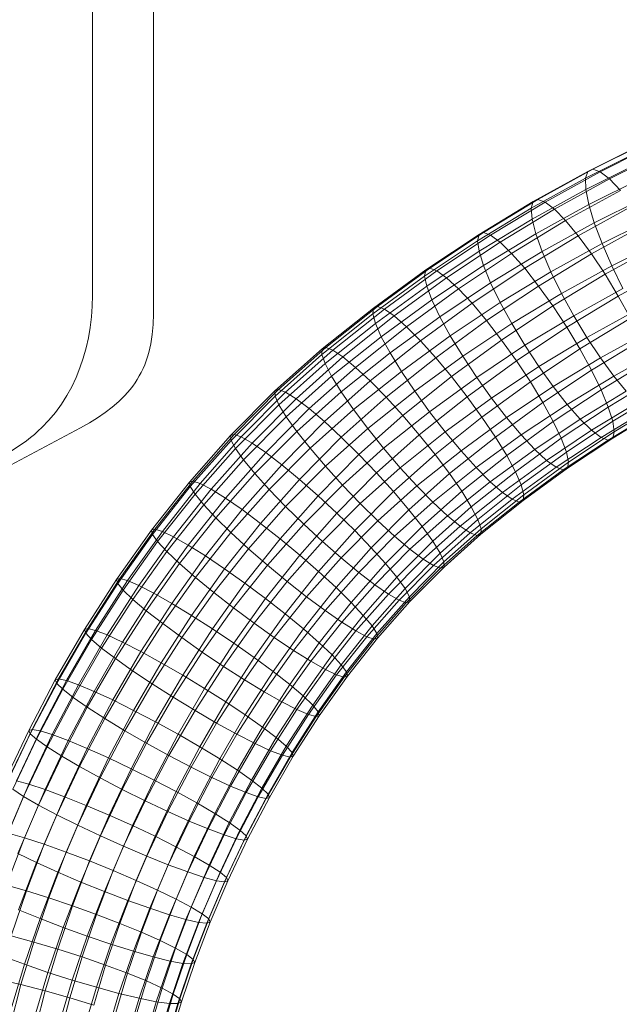
# Model space of a CAD drawing. Units: millimetres. Extents: x -142060 to -139432, y -3494 to 3526.
# Drawn here: x -140569 to -140422, y -220 to 22 of the extents above; entities that cross this region are included whole.
import ezdxf

# ---------------------------------------------------------------- set-up
doc = ezdxf.new("R2010")
doc.units = ezdxf.units.MM
doc.linetypes.add('K5LT32776', pattern=[0])
doc.linetypes.add('K5LT32777', pattern=[0])
doc.layers.get('0').update_dxf_attribs({"true_color": 0x5890e1})

# ---------------------------------------------------------------- blocks, each defined once
blk = doc.blocks.new('U4')
at = {"color": 33, "linetype": 'K5LT32776', "lineweight": 18, "true_color": 0xe18f57}
for p, q in [((-140429.69, -14.86), (-140416.16, -8.1)), ((-140428.47, -14.32), (-140414.88, -7.52)), ((-140426.69, -14.95), (-140413.06, -8.14)), ((-140430.27, -16.54), (-140416.86, -9.85)), ((-140424.39, -16.71), (-140410.8, -9.92)), ((-140441.98, -21.78), (-140428.47, -14.32)), ((-140430.19, -19.3), (-140416.94, -12.68)), ((-140429.69, -14.86), (-140428.47, -14.32)), ((-140428.47, -14.32), (-140426.69, -14.95)), ((-140443.59, -23.91), (-140430.27, -16.54)), ((-140443.12, -22.28), (-140429.69, -14.86)), ((-140440.2, -22.42), (-140426.69, -14.95)), ((-140437.89, -24.17), (-140424.39, -16.71)), ((-140430.27, -16.54), (-140429.69, -14.86)), ((-140430.19, -19.3), (-140430.27, -16.54)), ((-140429.47, -23), (-140416.41, -16.48)), ((-140426.69, -14.95), (-140424.39, -16.71)), ((-140424.39, -16.71), (-140421.7, -19.55)), ((-140443.36, -26.58), (-140430.19, -19.3)), ((-140429.47, -23), (-140430.19, -19.3)), ((-140435.14, -26.96), (-140421.7, -19.55)), ((-140428.11, -27.5), (-140415.28, -21.08)), ((-140456.78, -31.92), (-140443.59, -23.91)), ((-140456.42, -30.36), (-140443.12, -22.28)), ((-140455.34, -29.9), (-140441.98, -21.78)), ((-140453.59, -30.55), (-140440.2, -22.42)), ((-140451.25, -32.28), (-140437.89, -24.17)), ((-140443.59, -23.91), (-140443.12, -22.28)), ((-140443.36, -26.58), (-140443.59, -23.91)), ((-140443.12, -22.28), (-140441.98, -21.78)), ((-140442.45, -30.18), (-140429.47, -23)), ((-140441.98, -21.78), (-140440.2, -22.42)), ((-140440.2, -22.42), (-140437.89, -24.17)), ((-140437.89, -24.17), (-140435.14, -26.96)), ((-140432.05, -30.67), (-140418.75, -23.32)), ((-140428.11, -27.5), (-140429.47, -23)), ((-140456.41, -34.5), (-140443.36, -26.58)), ((-140442.45, -30.18), (-140443.36, -26.58)), ((-140426.2, -32.58), (-140413.59, -26.28)), ((-140448.41, -35.03), (-140435.14, -26.96)), ((-140440.91, -34.56), (-140428.11, -27.5)), ((-140435.14, -26.96), (-140432.05, -30.67)), ((-140428.78, -35.13), (-140415.62, -27.86)), ((-140426.2, -32.58), (-140428.11, -27.5)), ((-140469.52, -39.08), (-140456.42, -30.36)), ((-140468.48, -38.65), (-140455.34, -29.9)), ((-140466.75, -39.31), (-140453.59, -30.55)), ((-140456.78, -31.92), (-140456.42, -30.36)), ((-140456.42, -30.36), (-140455.34, -29.9)), ((-140455.34, -29.9), (-140453.59, -30.55)), ((-140455.31, -38), (-140442.45, -30.18)), ((-140453.59, -30.55), (-140451.25, -32.28)), ((-140445.2, -38.66), (-140432.05, -30.67)), ((-140440.91, -34.56), (-140442.45, -30.18)), ((-140432.05, -30.67), (-140428.78, -35.13)), ((-140469.77, -40.57), (-140456.78, -31.92)), ((-140464.38, -41.02), (-140451.25, -32.28)), ((-140456.41, -34.5), (-140456.78, -31.92)), ((-140451.25, -32.28), (-140448.41, -35.03)), ((-140438.77, -39.52), (-140426.2, -32.58)), ((-140423.81, -38.04), (-140426.2, -32.58)), ((-140425.45, -40.15), (-140412.48, -32.98)), ((-140423.81, -38.04), (-140411.44, -31.85)), ((-140469.25, -43.06), (-140456.41, -34.5)), ((-140461.47, -43.72), (-140448.41, -35.03)), ((-140455.31, -38), (-140456.41, -34.5)), ((-140453.56, -42.25), (-140440.91, -34.56)), ((-140448.41, -35.03), (-140445.2, -38.66)), ((-140441.78, -43.03), (-140428.78, -35.13)), ((-140438.77, -39.52), (-140440.91, -34.56)), ((-140428.78, -35.13), (-140425.45, -40.15)), ((-140481.38, -48.04), (-140468.48, -38.65)), ((-140469.52, -39.08), (-140468.48, -38.65)), ((-140468.48, -38.65), (-140466.75, -39.31)), ((-140468, -46.44), (-140455.31, -38)), ((-140458.14, -47.27), (-140445.2, -38.66)), ((-140453.56, -42.25), (-140455.31, -38)), ((-140445.2, -38.66), (-140441.78, -43.03)), ((-140436.16, -44.85), (-140423.81, -38.04)), ((-140421.06, -43.62), (-140423.81, -38.04)), ((-140422.23, -45.5), (-140409.47, -38.45)), ((-140482.5, -49.84), (-140469.77, -40.57)), ((-140482.34, -48.43), (-140469.52, -39.08)), ((-140479.64, -48.71), (-140466.75, -39.31)), ((-140477.23, -50.39), (-140464.38, -41.02)), ((-140469.77, -40.57), (-140469.52, -39.08)), ((-140469.25, -43.06), (-140469.77, -40.57)), ((-140466.75, -39.31), (-140464.38, -41.02)), ((-140464.38, -41.02), (-140461.47, -43.72)), ((-140451.2, -47.08), (-140438.77, -39.52)), ((-140436.16, -44.85), (-140438.77, -39.52)), ((-140438.27, -47.93), (-140425.45, -40.15)), ((-140425.45, -40.15), (-140422.23, -45.5)), ((-140481.84, -52.23), (-140469.25, -43.06)), ((-140468, -46.44), (-140469.25, -43.06)), ((-140466.03, -50.56), (-140453.56, -42.25)), ((-140454.56, -51.53), (-140441.78, -43.03)), ((-140451.2, -47.08), (-140453.56, -42.25)), ((-140441.78, -43.03), (-140438.27, -47.93)), ((-140474.25, -53.03), (-140461.47, -43.72)), ((-140461.47, -43.72), (-140458.14, -47.27)), ((-140448.38, -52.27), (-140436.16, -44.85)), ((-140433.17, -50.32), (-140436.16, -44.85)), ((-140434.84, -53.16), (-140422.23, -45.5)), ((-140433.17, -50.32), (-140421.06, -43.62)), ((-140422.23, -45.5), (-140419.25, -50.96)), ((-140494.05, -58.14), (-140481.38, -48.04)), ((-140482.34, -48.43), (-140481.38, -48.04)), ((-140481.38, -48.04), (-140479.64, -48.71)), ((-140480.42, -55.49), (-140468, -46.44)), ((-140470.8, -56.5), (-140458.14, -47.27)), ((-140466.03, -50.56), (-140468, -46.44)), ((-140463.47, -55.25), (-140451.2, -47.08)), ((-140458.14, -47.27), (-140454.56, -51.53)), ((-140448.38, -52.27), (-140451.2, -47.08)), ((-140450.86, -56.32), (-140438.27, -47.93)), ((-140438.27, -47.93), (-140434.84, -53.16)), ((-140495.02, -59.83), (-140482.5, -49.84)), ((-140494.95, -58.49), (-140482.34, -48.43)), ((-140492.31, -58.81), (-140479.64, -48.71)), ((-140489.84, -60.45), (-140477.23, -50.39)), ((-140482.5, -49.84), (-140482.34, -48.43)), ((-140481.84, -52.23), (-140482.5, -49.84)), ((-140479.64, -48.71), (-140477.23, -50.39)), ((-140478.27, -59.47), (-140466.03, -50.56)), ((-140477.23, -50.39), (-140474.25, -53.03)), ((-140463.47, -55.25), (-140466.03, -50.56)), ((-140445.16, -57.6), (-140433.17, -50.32)), ((-140429.94, -55.67), (-140433.17, -50.32)), ((-140429.94, -55.67), (-140418.05, -49.1)), ((-140494.22, -62.1), (-140481.84, -52.23)), ((-140486.75, -63.01), (-140474.25, -53.03)), ((-140480.42, -55.49), (-140481.84, -52.23)), ((-140474.25, -53.03), (-140470.8, -56.5)), ((-140467.06, -60.64), (-140454.56, -51.53)), ((-140460.41, -60.29), (-140448.38, -52.27)), ((-140454.56, -51.53), (-140450.86, -56.32)), ((-140445.16, -57.6), (-140448.38, -52.27)), ((-140447.23, -61.41), (-140434.84, -53.16)), ((-140434.84, -53.16), (-140431.64, -58.49)), ((-140431.64, -58.49), (-140419.25, -50.96)), ((-140492.61, -65.21), (-140480.42, -55.49)), ((-140478.27, -59.47), (-140480.42, -55.49)), ((-140475.48, -64), (-140463.47, -55.25)), ((-140460.41, -60.29), (-140463.47, -55.25)), ((-140426.62, -60.69), (-140414.91, -54.22)), ((-140483.17, -66.36), (-140470.8, -56.5)), ((-140470.8, -56.5), (-140467.06, -60.64)), ((-140463.17, -65.29), (-140450.86, -56.32)), ((-140456.98, -65.47), (-140445.16, -57.6)), ((-140450.86, -56.32), (-140447.23, -61.41)), ((-140441.73, -62.83), (-140445.16, -57.6)), ((-140441.73, -62.83), (-140429.94, -55.67)), ((-140426.62, -60.69), (-140429.94, -55.67)), ((-140428.8, -63.68), (-140416.62, -56.29)), ((-140506.53, -68.79), (-140494.95, -58.49)), ((-140506.5, -70.05), (-140495.02, -59.83)), ((-140505.66, -68.48), (-140494.05, -58.14)), ((-140503.91, -69.13), (-140492.31, -58.81)), ((-140501.36, -70.71), (-140489.84, -60.45)), ((-140495.02, -59.83), (-140494.95, -58.49)), ((-140494.22, -62.1), (-140495.02, -59.83)), ((-140494.95, -58.49), (-140494.05, -58.14)), ((-140494.05, -58.14), (-140492.31, -58.81)), ((-140492.31, -58.81), (-140489.84, -60.45)), ((-140490.25, -69.03), (-140478.27, -59.47)), ((-140489.84, -60.45), (-140486.75, -63.01)), ((-140475.48, -64), (-140478.27, -59.47)), ((-140472.2, -68.89), (-140460.41, -60.29)), ((-140456.98, -65.47), (-140460.41, -60.29)), ((-140443.8, -66.59), (-140431.64, -58.49)), ((-140431.64, -58.49), (-140428.8, -63.68)), ((-140423.34, -65.15), (-140411.78, -58.76)), ((-140505.56, -72.2), (-140494.22, -62.1)), ((-140492.61, -65.21), (-140494.22, -62.1)), ((-140479.25, -70.36), (-140467.06, -60.64)), ((-140467.06, -60.64), (-140463.17, -65.29)), ((-140459.33, -70.23), (-140447.23, -61.41)), ((-140453.34, -70.57), (-140441.73, -62.83)), ((-140447.23, -61.41), (-140443.8, -66.59)), ((-140438.22, -67.74), (-140441.73, -62.83)), ((-140438.22, -67.74), (-140426.62, -60.69)), ((-140423.34, -65.15), (-140426.62, -60.69)), ((-140426.44, -68.51), (-140414.5, -61.26)), ((-140503.77, -75.14), (-140492.61, -65.21)), ((-140498.14, -73.15), (-140486.75, -63.01)), ((-140490.25, -69.03), (-140492.61, -65.21)), ((-140487.25, -73.38), (-140475.48, -64)), ((-140486.75, -63.01), (-140483.17, -66.36)), ((-140472.2, -68.89), (-140475.48, -64)), ((-140475.16, -74.84), (-140463.17, -65.29)), ((-140463.17, -65.29), (-140459.33, -70.23)), ((-140440.73, -71.64), (-140428.8, -63.68)), ((-140434.8, -72.1), (-140423.34, -65.15)), ((-140428.8, -63.68), (-140426.44, -68.51)), ((-140420.27, -68.86), (-140423.34, -65.15)), ((-140494.38, -76.35), (-140483.17, -66.36)), ((-140483.17, -66.36), (-140479.25, -70.36)), ((-140468.56, -73.91), (-140456.98, -65.47)), ((-140453.34, -70.57), (-140456.98, -65.47)), ((-140455.69, -75.26), (-140443.8, -66.59)), ((-140443.8, -66.59), (-140440.73, -71.64)), ((-140424.69, -72.77), (-140412.94, -65.64)), ((-140517.42, -79.77), (-140506.53, -68.79)), ((-140517.3, -80.95), (-140506.5, -70.05)), ((-140516.56, -79.49), (-140505.66, -68.48)), ((-140514.8, -80.11), (-140503.91, -69.13)), ((-140506.53, -68.79), (-140505.66, -68.48)), ((-140506.5, -70.05), (-140506.53, -68.79)), ((-140505.56, -72.2), (-140506.5, -70.05)), ((-140505.66, -68.48), (-140503.91, -69.13)), ((-140503.91, -69.13), (-140501.36, -70.71)), ((-140501.17, -78.75), (-140490.25, -69.03)), ((-140487.25, -73.38), (-140490.25, -69.03)), ((-140483.72, -78.07), (-140472.2, -68.89)), ((-140468.56, -73.91), (-140472.2, -68.89)), ((-140449.66, -75.35), (-140438.22, -67.74)), ((-140434.8, -72.1), (-140438.22, -67.74)), ((-140438.17, -76.32), (-140426.44, -68.51)), ((-140431.59, -75.74), (-140420.27, -68.86)), ((-140426.44, -68.51), (-140424.69, -72.77)), ((-140423.59, -76.26), (-140412.03, -69.24)), ((-140516.23, -82.96), (-140505.56, -72.2)), ((-140512.17, -81.61), (-140501.36, -70.71)), ((-140503.77, -75.14), (-140505.56, -72.2)), ((-140501.36, -70.71), (-140498.14, -73.15)), ((-140490.25, -80.16), (-140479.25, -70.36)), ((-140479.25, -70.36), (-140475.16, -74.84)), ((-140471.08, -79.6), (-140459.33, -70.23)), ((-140464.72, -78.85), (-140453.34, -70.57)), ((-140459.33, -70.23), (-140455.69, -75.26)), ((-140449.66, -75.35), (-140453.34, -70.57)), ((-140452.41, -80.14), (-140440.73, -71.64)), ((-140446.08, -79.61), (-140434.8, -72.1)), ((-140440.73, -71.64), (-140438.17, -76.32)), ((-140431.59, -75.74), (-140434.8, -72.1)), ((-140428.77, -78.48), (-140417.5, -71.65)), ((-140423.23, -78.85), (-140411.81, -71.91)), ((-140508.81, -83.91), (-140498.14, -73.15)), ((-140498.14, -73.15), (-140494.38, -76.35)), ((-140497.91, -82.88), (-140487.25, -73.38)), ((-140483.72, -78.07), (-140487.25, -73.38)), ((-140485.91, -84.42), (-140475.16, -74.84)), ((-140479.84, -82.9), (-140468.56, -73.91)), ((-140475.16, -74.84), (-140471.08, -79.6)), ((-140464.72, -78.85), (-140468.56, -73.91)), ((-140436.22, -80.45), (-140424.69, -72.77)), ((-140426.42, -80.22), (-140415.19, -73.4)), ((-140424.69, -72.77), (-140423.59, -76.26)), ((-140424.67, -80.87), (-140413.42, -74.04)), ((-140423.59, -80.41), (-140412.28, -73.53)), ((-140514.27, -85.73), (-140503.77, -75.14)), ((-140504.88, -86.93), (-140494.38, -76.35)), ((-140501.17, -78.75), (-140503.77, -75.14)), ((-140494.38, -76.35), (-140490.25, -80.16)), ((-140467.2, -84.43), (-140455.69, -75.26)), ((-140460.84, -83.5), (-140449.66, -75.35)), ((-140455.69, -75.26), (-140452.41, -80.14)), ((-140446.08, -79.61), (-140449.66, -75.35)), ((-140449.62, -84.67), (-140438.17, -76.32)), ((-140442.75, -83.17), (-140431.59, -75.74)), ((-140438.17, -76.32), (-140436.22, -80.45)), ((-140434.95, -83.83), (-140423.59, -76.26)), ((-140428.77, -78.48), (-140431.59, -75.74)), ((-140423.23, -78.85), (-140423.59, -76.26)), ((-140527.52, -91.22), (-140517.42, -79.77)), ((-140526.69, -90.96), (-140516.56, -79.49)), ((-140517.42, -79.77), (-140516.56, -79.49)), ((-140517.3, -80.95), (-140517.42, -79.77)), ((-140516.56, -79.49), (-140514.8, -80.11)), ((-140511.45, -89.13), (-140501.17, -78.75)), ((-140497.91, -82.88), (-140501.17, -78.75)), ((-140494.12, -87.33), (-140483.72, -78.07)), ((-140479.84, -82.9), (-140483.72, -78.07)), ((-140481.56, -88.94), (-140471.08, -79.6)), ((-140475.77, -87.66), (-140464.72, -78.85)), ((-140471.08, -79.6), (-140467.2, -84.43)), ((-140460.84, -83.5), (-140464.72, -78.85)), ((-140457.09, -87.65), (-140446.08, -79.61)), ((-140442.75, -83.17), (-140446.08, -79.61)), ((-140439.84, -85.86), (-140428.77, -78.48)), ((-140434.45, -86.32), (-140423.23, -78.85)), ((-140426.42, -80.22), (-140428.77, -78.48)), ((-140423.23, -78.85), (-140423.59, -80.41)), ((-140527.33, -92.32), (-140517.3, -80.95)), ((-140524.88, -91.54), (-140514.8, -80.11)), ((-140522.19, -92.95), (-140512.17, -81.61)), ((-140516.23, -82.96), (-140517.3, -80.95)), ((-140514.8, -80.11), (-140512.17, -81.61)), ((-140512.17, -81.61), (-140508.81, -83.91)), ((-140500.52, -90.53), (-140490.25, -80.16)), ((-140490.25, -80.16), (-140485.91, -84.42)), ((-140463.67, -89.12), (-140452.41, -80.14)), ((-140452.41, -80.14), (-140449.62, -84.67)), ((-140447.48, -88.65), (-140436.22, -80.45)), ((-140437.47, -87.57), (-140426.42, -80.22)), ((-140436.22, -80.45), (-140434.95, -83.83)), ((-140435.72, -88.23), (-140424.67, -80.87)), ((-140434.7, -87.81), (-140423.59, -80.41)), ((-140424.67, -80.87), (-140426.42, -80.22)), ((-140423.59, -80.41), (-140424.67, -80.87)), ((-140526.16, -94.2), (-140516.23, -82.96)), ((-140518.7, -95.12), (-140508.81, -83.91)), ((-140514.27, -85.73), (-140516.23, -82.96)), ((-140508.81, -83.91), (-140504.88, -86.93)), ((-140507.95, -93.01), (-140497.91, -82.88)), ((-140494.12, -87.33), (-140497.91, -82.88)), ((-140495.95, -94.54), (-140485.91, -84.42)), ((-140489.97, -91.92), (-140479.84, -82.9)), ((-140485.91, -84.42), (-140481.56, -88.94)), ((-140475.77, -87.66), (-140479.84, -82.9)), ((-140477.41, -93.53), (-140467.2, -84.43)), ((-140471.67, -92.14), (-140460.84, -83.5)), ((-140467.2, -84.43), (-140463.67, -89.12)), ((-140457.09, -87.65), (-140460.84, -83.5)), ((-140453.66, -91.11), (-140442.75, -83.17)), ((-140446.05, -91.91), (-140434.95, -83.83)), ((-140439.84, -85.86), (-140442.75, -83.17)), ((-140434.45, -86.32), (-140434.95, -83.83)), ((-140524.03, -96.8), (-140514.27, -85.73)), ((-140514.61, -97.96), (-140504.88, -86.93)), ((-140511.45, -89.13), (-140514.27, -85.73)), ((-140504.88, -86.93), (-140500.52, -90.53)), ((-140460.67, -93.47), (-140449.62, -84.67)), ((-140450.66, -93.75), (-140439.84, -85.86)), ((-140449.62, -84.67), (-140447.48, -88.65)), ((-140445.39, -94.3), (-140434.45, -86.32)), ((-140437.47, -87.57), (-140439.84, -85.86)), ((-140434.45, -86.32), (-140434.7, -87.81)), ((-140521.03, -99.98), (-140511.45, -89.13)), ((-140507.95, -93.01), (-140511.45, -89.13)), ((-140503.91, -97.2), (-140494.12, -87.33)), ((-140489.97, -91.92), (-140494.12, -87.33)), ((-140491.34, -98.81), (-140481.56, -88.94)), ((-140485.62, -96.44), (-140475.77, -87.66)), ((-140481.56, -88.94), (-140477.41, -93.53)), ((-140471.67, -92.14), (-140475.77, -87.66)), ((-140473.62, -97.98), (-140463.67, -89.12)), ((-140467.75, -96.14), (-140457.09, -87.65)), ((-140463.67, -89.12), (-140460.67, -93.47)), ((-140458.31, -97.29), (-140447.48, -88.65)), ((-140453.66, -91.11), (-140457.09, -87.65)), ((-140448.25, -95.43), (-140437.47, -87.57)), ((-140447.48, -88.65), (-140446.05, -91.91)), ((-140446.53, -96.1), (-140435.72, -88.23)), ((-140445.56, -95.71), (-140434.7, -87.81)), ((-140435.72, -88.23), (-140437.47, -87.57)), ((-140434.7, -87.81), (-140435.72, -88.23)), ((-140536.84, -103.03), (-140527.52, -91.22)), ((-140536.03, -102.79), (-140526.69, -90.96)), ((-140534.19, -103.34), (-140524.88, -91.54)), ((-140527.52, -91.22), (-140526.69, -90.96)), ((-140527.33, -92.32), (-140527.52, -91.22)), ((-140526.69, -90.96), (-140524.88, -91.54)), ((-140524.88, -91.54), (-140522.19, -92.95)), ((-140510.06, -101.34), (-140500.52, -90.53)), ((-140500.52, -90.53), (-140495.95, -94.54)), ((-140499.48, -101.52), (-140489.97, -91.92)), ((-140485.62, -96.44), (-140489.97, -91.92)), ((-140464.17, -99.49), (-140453.66, -91.11)), ((-140456.7, -100.4), (-140446.05, -91.91)), ((-140450.66, -93.75), (-140453.66, -91.11)), ((-140445.39, -94.3), (-140446.05, -91.91)), ((-140536.61, -104.06), (-140527.33, -92.32)), ((-140535.34, -105.83), (-140526.16, -94.2)), ((-140531.42, -104.66), (-140522.19, -92.95)), ((-140526.16, -94.2), (-140527.33, -92.32)), ((-140524.03, -96.8), (-140526.16, -94.2)), ((-140522.19, -92.95), (-140518.7, -95.12)), ((-140517.33, -103.62), (-140507.95, -93.01)), ((-140503.91, -97.2), (-140507.95, -93.01)), ((-140486.92, -103.13), (-140477.41, -93.53)), ((-140481.3, -100.7), (-140471.67, -92.14)), ((-140477.41, -93.53), (-140473.62, -97.98)), ((-140467.75, -96.14), (-140471.67, -92.14)), ((-140470.36, -102.1), (-140460.67, -93.47)), ((-140461.08, -102.05), (-140450.66, -93.75)), ((-140460.67, -93.47), (-140458.31, -97.29)), ((-140455.91, -102.67), (-140445.39, -94.3)), ((-140448.25, -95.43), (-140450.66, -93.75)), ((-140445.39, -94.3), (-140445.56, -95.71)), ((-140527.84, -106.69), (-140518.7, -95.12)), ((-140518.7, -95.12), (-140514.61, -97.96)), ((-140505.28, -105.12), (-140495.95, -94.54)), ((-140495.95, -94.54), (-140491.34, -98.81)), ((-140494.89, -105.78), (-140485.62, -96.44)), ((-140481.3, -100.7), (-140485.62, -96.44)), ((-140477.16, -104.51), (-140467.75, -96.14)), ((-140464.17, -99.49), (-140467.75, -96.14)), ((-140458.61, -103.69), (-140448.25, -95.43)), ((-140456.88, -104.36), (-140446.53, -96.1)), ((-140455.97, -104.01), (-140445.56, -95.71)), ((-140446.53, -96.1), (-140448.25, -95.43)), ((-140445.56, -95.71), (-140446.53, -96.1)), ((-140533.08, -108.25), (-140524.03, -96.8)), ((-140521.03, -99.98), (-140524.03, -96.8)), ((-140523.61, -109.35), (-140514.61, -97.96)), ((-140514.61, -97.96), (-140510.06, -101.34)), ((-140513.05, -107.56), (-140503.91, -97.2)), ((-140499.48, -101.52), (-140503.91, -97.2)), ((-140500.45, -109.12), (-140491.34, -98.81)), ((-140491.34, -98.81), (-140486.92, -103.13)), ((-140482.88, -107.32), (-140473.62, -97.98)), ((-140473.62, -97.98), (-140470.36, -102.1)), ((-140467.77, -105.72), (-140458.31, -97.29)), ((-140458.31, -97.29), (-140456.7, -100.4)), ((-140529.94, -111.24), (-140521.03, -99.98)), ((-140517.33, -103.62), (-140521.03, -99.98)), ((-140518.89, -112.51), (-140510.06, -101.34)), ((-140510.06, -101.34), (-140505.28, -105.12)), ((-140508.39, -111.62), (-140499.48, -101.52)), ((-140494.89, -105.78), (-140499.48, -101.52)), ((-140490.31, -109.8), (-140481.3, -100.7)), ((-140477.16, -104.51), (-140481.3, -100.7)), ((-140473.39, -107.71), (-140464.17, -99.49)), ((-140465.97, -108.66), (-140456.7, -100.4)), ((-140461.08, -102.05), (-140464.17, -99.49)), ((-140455.91, -102.67), (-140456.7, -100.4)), ((-140545.44, -115.12), (-140536.84, -103.03)), ((-140544.62, -114.89), (-140536.03, -102.79)), ((-140542.77, -115.4), (-140534.19, -103.34)), ((-140536.84, -103.03), (-140536.03, -102.79)), ((-140536.61, -104.06), (-140536.84, -103.03)), ((-140536.03, -102.79), (-140534.19, -103.34)), ((-140534.19, -103.34), (-140531.42, -104.66)), ((-140526.03, -114.65), (-140517.33, -103.62)), ((-140513.05, -107.56), (-140517.33, -103.62)), ((-140495.8, -113.18), (-140486.92, -103.13)), ((-140486.92, -103.13), (-140482.88, -107.32)), ((-140479.38, -111.2), (-140470.36, -102.1)), ((-140470.36, -102.1), (-140467.77, -105.72)), ((-140470.17, -110.15), (-140461.08, -102.05)), ((-140467.62, -111.73), (-140458.61, -103.69)), ((-140465.03, -110.81), (-140455.91, -102.67)), ((-140465, -112.07), (-140455.97, -104.01)), ((-140458.61, -103.69), (-140461.08, -102.05)), ((-140456.88, -104.36), (-140458.61, -103.69)), ((-140455.97, -104.01), (-140456.88, -104.36)), ((-140455.91, -102.67), (-140455.97, -104.01)), ((-140545.16, -116.08), (-140536.61, -104.06)), ((-140543.8, -117.74), (-140535.34, -105.83)), ((-140539.94, -116.63), (-140531.42, -104.66)), ((-140535.34, -105.83), (-140536.61, -104.06)), ((-140533.08, -108.25), (-140535.34, -105.83)), ((-140531.42, -104.66), (-140527.84, -106.69)), ((-140513.91, -116.04), (-140505.28, -105.12)), ((-140505.28, -105.12), (-140500.45, -109.12)), ((-140503.56, -115.62), (-140494.89, -105.78)), ((-140490.31, -109.8), (-140494.89, -105.78)), ((-140485.95, -113.39), (-140477.16, -104.51)), ((-140473.39, -107.71), (-140477.16, -104.51)), ((-140476.58, -114.6), (-140467.77, -105.72)), ((-140467.77, -105.72), (-140465.97, -108.66)), ((-140465.89, -112.38), (-140456.88, -104.36)), ((-140541.42, -120.01), (-140533.08, -108.25)), ((-140536.25, -118.52), (-140527.84, -106.69)), ((-140529.94, -111.24), (-140533.08, -108.25)), ((-140527.84, -106.69), (-140523.61, -109.35)), ((-140521.56, -118.33), (-140513.05, -107.56)), ((-140508.39, -111.62), (-140513.05, -107.56)), ((-140491.52, -117.11), (-140482.88, -107.32)), ((-140482.88, -107.32), (-140479.38, -111.2)), ((-140482.02, -116.41), (-140473.39, -107.71)), ((-140474.59, -117.36), (-140465.97, -108.66)), ((-140470.17, -110.15), (-140473.39, -107.71)), ((-140465.03, -110.81), (-140465.97, -108.66)), ((-140538.14, -122.8), (-140529.94, -111.24)), ((-140531.89, -121), (-140523.61, -109.35)), ((-140526.03, -114.65), (-140529.94, -111.24)), ((-140523.61, -109.35), (-140518.89, -112.51)), ((-140508.88, -119.79), (-140500.45, -109.12)), ((-140500.45, -109.12), (-140495.8, -113.18)), ((-140498.78, -119.39), (-140490.31, -109.8)), ((-140485.95, -113.39), (-140490.31, -109.8)), ((-140487.81, -120.75), (-140479.38, -111.2)), ((-140479.38, -111.2), (-140476.58, -114.6)), ((-140478.67, -118.72), (-140470.17, -110.15)), ((-140473.53, -119.38), (-140465.03, -110.81)), ((-140467.62, -111.73), (-140470.17, -110.15)), ((-140465.03, -110.81), (-140465, -112.07)), ((-140527.02, -123.95), (-140518.89, -112.51)), ((-140518.89, -112.51), (-140513.91, -116.04)), ((-140516.7, -122.13), (-140508.39, -111.62)), ((-140503.56, -115.62), (-140508.39, -111.62)), ((-140504.03, -123.59), (-140495.8, -113.18)), ((-140495.8, -113.18), (-140491.52, -117.11)), ((-140494.23, -122.77), (-140485.95, -113.39)), ((-140482.02, -116.41), (-140485.95, -113.39)), ((-140476.05, -120.21), (-140467.62, -111.73)), ((-140474.27, -120.83), (-140465.89, -112.38)), ((-140473.42, -120.55), (-140465, -112.07)), ((-140465.89, -112.38), (-140467.62, -111.73)), ((-140465, -112.07), (-140465.89, -112.38)), ((-140553.31, -127.4), (-140545.44, -115.12)), ((-140552.98, -128.31), (-140545.16, -116.08)), ((-140552.5, -127.17), (-140544.62, -114.89)), ((-140550.61, -127.64), (-140542.77, -115.4)), ((-140545.44, -115.12), (-140544.62, -114.89)), ((-140545.16, -116.08), (-140545.44, -115.12)), ((-140543.8, -117.74), (-140545.16, -116.08)), ((-140544.62, -114.89), (-140542.77, -115.4)), ((-140542.77, -115.4), (-140539.94, -116.63)), ((-140534.09, -125.98), (-140526.03, -114.65)), ((-140521.56, -118.33), (-140526.03, -114.65)), ((-140521.88, -127.25), (-140513.91, -116.04)), ((-140513.91, -116.04), (-140508.88, -119.79)), ((-140511.67, -125.88), (-140503.56, -115.62)), ((-140498.78, -119.39), (-140503.56, -115.62)), ((-140484.83, -123.94), (-140476.58, -114.6)), ((-140476.58, -114.6), (-140474.59, -117.36)), ((-140551.56, -129.86), (-140543.8, -117.74)), ((-140547.72, -128.77), (-140539.94, -116.63)), ((-140543.94, -130.53), (-140536.25, -118.52)), ((-140541.42, -120.01), (-140543.8, -117.74)), ((-140539.94, -116.63), (-140536.25, -118.52)), ((-140536.25, -118.52), (-140531.89, -121)), ((-140529.44, -129.42), (-140521.56, -118.33)), ((-140516.7, -122.13), (-140521.56, -118.33)), ((-140499.55, -127.28), (-140491.52, -117.11)), ((-140491.52, -117.11), (-140487.81, -120.75)), ((-140490.14, -125.61), (-140482.02, -116.41)), ((-140482.69, -126.53), (-140474.59, -117.36)), ((-140478.67, -118.72), (-140482.02, -116.41)), ((-140473.53, -119.38), (-140474.59, -117.36)), ((-140549.11, -131.98), (-140541.42, -120.01)), ((-140538.14, -122.8), (-140541.42, -120.01)), ((-140516.67, -130.75), (-140508.88, -119.79)), ((-140508.88, -119.79), (-140504.03, -123.59)), ((-140506.69, -129.41), (-140498.78, -119.39)), ((-140494.23, -122.77), (-140498.78, -119.39)), ((-140495.66, -130.69), (-140487.81, -120.75)), ((-140487.81, -120.75), (-140484.83, -123.94)), ((-140486.66, -127.78), (-140478.67, -118.72)), ((-140483.97, -129.19), (-140476.05, -120.21)), ((-140482.16, -129.78), (-140474.27, -120.83)), ((-140481.52, -128.42), (-140473.53, -119.38)), ((-140481.33, -129.52), (-140473.42, -120.55)), ((-140476.05, -120.21), (-140478.67, -118.72)), ((-140474.27, -120.83), (-140476.05, -120.21)), ((-140473.42, -120.55), (-140474.27, -120.83)), ((-140473.53, -119.38), (-140473.42, -120.55)), ((-140545.7, -134.58), (-140538.14, -122.8)), ((-140539.47, -132.83), (-140531.89, -121)), ((-140534.09, -125.98), (-140538.14, -122.8)), ((-140531.89, -121), (-140527.02, -123.95)), ((-140524.41, -132.97), (-140516.7, -122.13)), ((-140511.67, -125.88), (-140516.7, -122.13)), ((-140501.98, -132.58), (-140494.23, -122.77)), ((-140490.14, -125.61), (-140494.23, -122.77)), ((-140534.47, -135.57), (-140527.02, -123.95)), ((-140527.02, -123.95), (-140521.88, -127.25)), ((-140511.62, -134.3), (-140504.03, -123.59)), ((-140504.03, -123.59), (-140499.55, -127.28)), ((-140497.73, -135.23), (-140490.14, -125.61)), ((-140492.5, -133.67), (-140484.83, -123.94)), ((-140486.66, -127.78), (-140490.14, -125.61)), ((-140484.83, -123.94), (-140482.69, -126.53)), ((-140560.48, -139.78), (-140553.31, -127.4)), ((-140559.67, -139.55), (-140552.5, -127.17)), ((-140557.75, -139.97), (-140550.61, -127.64)), ((-140553.31, -127.4), (-140552.5, -127.17)), ((-140552.98, -128.31), (-140553.31, -127.4)), ((-140552.5, -127.17), (-140550.61, -127.64)), ((-140550.61, -127.64), (-140547.72, -128.77)), ((-140541.52, -137.56), (-140534.09, -125.98)), ((-140529.44, -129.42), (-140534.09, -125.98)), ((-140529.17, -138.64), (-140521.88, -127.25)), ((-140521.88, -127.25), (-140516.67, -130.75)), ((-140519.2, -136.47), (-140511.67, -125.88)), ((-140506.69, -129.41), (-140511.67, -125.88)), ((-140506.98, -137.74), (-140499.55, -127.28)), ((-140499.55, -127.28), (-140495.66, -130.69)), ((-140494.16, -137.27), (-140486.66, -127.78)), ((-140490.25, -136.1), (-140482.69, -126.53)), ((-140483.97, -129.19), (-140486.66, -127.78)), ((-140481.52, -128.42), (-140482.69, -126.53)), ((-140560.14, -140.65), (-140552.98, -128.31)), ((-140558.66, -142.1), (-140551.56, -129.86)), ((-140554.8, -141), (-140547.72, -128.77)), ((-140551.56, -129.86), (-140552.98, -128.31)), ((-140549.11, -131.98), (-140551.56, -129.86)), ((-140550.95, -142.62), (-140543.94, -130.53)), ((-140547.72, -128.77), (-140543.94, -130.53)), ((-140543.94, -130.53), (-140539.47, -132.83)), ((-140536.72, -140.77), (-140529.44, -129.42)), ((-140524.41, -132.97), (-140529.44, -129.42)), ((-140514.05, -139.77), (-140506.69, -129.41)), ((-140501.98, -132.58), (-140506.69, -129.41)), ((-140491.39, -138.59), (-140483.97, -129.19)), ((-140489.56, -139.14), (-140482.16, -129.78)), ((-140488.97, -137.86), (-140481.52, -128.42)), ((-140488.73, -138.89), (-140481.33, -129.52)), ((-140482.16, -129.78), (-140483.97, -129.19)), ((-140481.33, -129.52), (-140482.16, -129.78)), ((-140481.52, -128.42), (-140481.33, -129.52)), ((-140556.12, -144.09), (-140549.11, -131.98)), ((-140545.7, -134.58), (-140549.11, -131.98)), ((-140546.36, -144.74), (-140539.47, -132.83)), ((-140539.47, -132.83), (-140534.47, -135.57)), ((-140531.52, -144.07), (-140524.41, -132.97)), ((-140519.2, -136.47), (-140524.41, -132.97)), ((-140523.81, -141.9), (-140516.67, -130.75)), ((-140516.67, -130.75), (-140511.62, -134.3)), ((-140509.19, -142.72), (-140501.98, -132.58)), ((-140502.92, -140.92), (-140495.66, -130.69)), ((-140497.73, -135.23), (-140501.98, -132.58)), ((-140495.66, -130.69), (-140492.5, -133.67)), ((-140552.61, -146.52), (-140545.7, -134.58)), ((-140541.52, -137.56), (-140545.7, -134.58)), ((-140518.62, -145.2), (-140511.62, -134.3)), ((-140511.62, -134.3), (-140506.98, -137.74)), ((-140504.83, -145.2), (-140497.73, -135.23)), ((-140499.64, -143.71), (-140492.5, -133.67)), ((-140494.16, -137.27), (-140497.73, -135.23)), ((-140492.5, -133.67), (-140490.25, -136.1)), ((-140548.31, -149.29), (-140541.52, -137.56)), ((-140536.72, -140.77), (-140541.52, -137.56)), ((-140541.25, -147.28), (-140534.47, -135.57)), ((-140534.47, -135.57), (-140529.17, -138.64)), ((-140526.16, -147.33), (-140519.2, -136.47)), ((-140514.05, -139.77), (-140519.2, -136.47)), ((-140513.83, -148.41), (-140506.98, -137.74)), ((-140506.98, -137.74), (-140502.92, -140.92)), ((-140501.14, -147.09), (-140494.16, -137.27)), ((-140497.27, -145.98), (-140490.25, -136.1)), ((-140495.92, -147.64), (-140488.97, -137.86)), ((-140491.39, -138.59), (-140494.16, -137.27)), ((-140488.97, -137.86), (-140490.25, -136.1)), ((-140488.97, -137.86), (-140488.73, -138.89)), ((-140566.98, -152.2), (-140560.48, -139.78)), ((-140566.17, -151.96), (-140559.67, -139.55)), ((-140564.22, -152.31), (-140557.75, -139.97)), ((-140560.48, -139.78), (-140559.67, -139.55)), ((-140560.14, -140.65), (-140560.48, -139.78)), ((-140559.67, -139.55), (-140557.75, -139.97)), ((-140557.75, -139.97), (-140554.8, -141)), ((-140535.83, -150.12), (-140529.17, -138.64)), ((-140529.17, -138.64), (-140523.81, -141.9)), ((-140520.86, -150.4), (-140514.05, -139.77)), ((-140509.19, -142.72), (-140514.05, -139.77)), ((-140498.31, -148.32), (-140491.39, -138.59)), ((-140496.45, -148.83), (-140489.56, -139.14)), ((-140495.64, -148.6), (-140488.73, -138.89)), ((-140489.56, -139.14), (-140491.39, -138.59)), ((-140488.73, -138.89), (-140489.56, -139.14)), ((-140566.62, -153.03), (-140560.14, -140.65)), ((-140565.11, -154.4), (-140558.66, -142.1)), ((-140561.22, -153.24), (-140554.8, -141)), ((-140558.66, -142.1), (-140560.14, -140.65)), ((-140556.12, -144.09), (-140558.66, -142.1)), ((-140557.28, -154.72), (-140550.95, -142.62)), ((-140554.8, -141), (-140550.95, -142.62)), ((-140550.95, -142.62), (-140546.36, -144.74)), ((-140543.38, -152.28), (-140536.72, -140.77)), ((-140531.52, -144.07), (-140536.72, -140.77)), ((-140530.33, -153.14), (-140523.81, -141.9)), ((-140523.81, -141.9), (-140518.62, -145.2)), ((-140515.88, -153.14), (-140509.19, -142.72)), ((-140509.62, -151.38), (-140502.92, -140.92)), ((-140504.83, -145.2), (-140509.19, -142.72)), ((-140502.92, -140.92), (-140499.64, -143.71)), ((-140562.5, -156.26), (-140556.12, -144.09)), ((-140552.61, -146.52), (-140556.12, -144.09)), ((-140552.61, -156.66), (-140546.36, -144.74)), ((-140546.36, -144.74), (-140541.25, -147.28)), ((-140538.05, -155.35), (-140531.52, -144.07)), ((-140526.16, -147.33), (-140531.52, -144.07)), ((-140506.23, -153.99), (-140499.64, -143.71)), ((-140499.64, -143.71), (-140497.27, -145.98)), ((-140558.91, -158.53), (-140552.61, -146.52)), ((-140548.31, -149.29), (-140552.61, -146.52)), ((-140547.39, -158.99), (-140541.25, -147.28)), ((-140541.25, -147.28), (-140535.83, -150.12)), ((-140532.56, -158.37), (-140526.16, -147.33)), ((-140520.86, -150.4), (-140526.16, -147.33)), ((-140525, -156.22), (-140518.62, -145.2)), ((-140518.62, -145.2), (-140513.83, -148.41)), ((-140511.39, -155.44), (-140504.83, -145.2)), ((-140507.61, -157.2), (-140501.14, -147.09)), ((-140501.14, -147.09), (-140504.83, -145.2)), ((-140503.77, -156.11), (-140497.27, -145.98)), ((-140498.31, -148.32), (-140501.14, -147.09)), ((-140495.92, -147.64), (-140497.27, -145.98)), ((-140554.5, -161.11), (-140548.31, -149.29)), ((-140543.38, -152.28), (-140548.31, -149.29)), ((-140520.08, -159.2), (-140513.83, -148.41)), ((-140513.83, -148.41), (-140509.62, -151.38)), ((-140504.72, -158.33), (-140498.31, -148.32)), ((-140502.83, -158.8), (-140496.45, -148.83)), ((-140502.34, -157.66), (-140495.92, -147.64)), ((-140502.03, -158.57), (-140495.64, -148.6)), ((-140496.45, -148.83), (-140498.31, -148.32)), ((-140495.64, -148.6), (-140496.45, -148.83)), ((-140495.92, -147.64), (-140495.64, -148.6)), ((-140572.83, -164.57), (-140566.98, -152.2)), ((-140572.02, -164.3), (-140566.17, -151.96)), ((-140570.03, -164.59), (-140564.22, -152.31)), ((-140566.98, -152.2), (-140566.17, -151.96)), ((-140566.62, -153.03), (-140566.98, -152.2)), ((-140566.17, -151.96), (-140564.22, -152.31)), ((-140564.22, -152.31), (-140561.22, -153.24)), ((-140549.45, -163.88), (-140543.38, -152.28)), ((-140538.05, -155.35), (-140543.38, -152.28)), ((-140541.84, -161.62), (-140535.83, -150.12)), ((-140535.83, -150.12), (-140530.33, -153.14)), ((-140527.12, -161.21), (-140520.86, -150.4)), ((-140515.88, -153.14), (-140520.86, -150.4)), ((-140515.77, -161.97), (-140509.62, -151.38)), ((-140509.62, -151.38), (-140506.23, -153.99)), ((-140572.47, -165.37), (-140566.62, -153.03)), ((-140570.91, -166.67), (-140565.11, -154.4)), ((-140566.97, -165.41), (-140561.22, -153.24)), ((-140565.11, -154.4), (-140566.62, -153.03)), ((-140562.5, -156.26), (-140565.11, -154.4)), ((-140562.97, -166.73), (-140557.28, -154.72)), ((-140561.22, -153.24), (-140557.28, -154.72)), ((-140557.28, -154.72), (-140552.61, -156.66)), ((-140536.22, -164.41), (-140530.33, -153.14)), ((-140530.33, -153.14), (-140525, -156.22)), ((-140522.02, -163.75), (-140515.88, -153.14)), ((-140511.39, -155.44), (-140515.88, -153.14)), ((-140512.27, -164.4), (-140506.23, -153.99)), ((-140506.23, -153.99), (-140503.77, -156.11)), ((-140568.25, -168.42), (-140562.5, -156.26)), ((-140558.91, -158.53), (-140562.5, -156.26)), ((-140558.2, -168.5), (-140552.61, -156.66)), ((-140552.61, -156.66), (-140547.39, -158.99)), ((-140544.02, -166.72), (-140538.05, -155.35)), ((-140532.56, -158.37), (-140538.05, -155.35)), ((-140530.78, -167.25), (-140525, -156.22)), ((-140525, -156.22), (-140520.08, -159.2)), ((-140517.44, -165.88), (-140511.39, -155.44)), ((-140513.58, -167.49), (-140507.61, -157.2)), ((-140507.61, -157.2), (-140511.39, -155.44)), ((-140509.72, -166.39), (-140503.77, -156.11)), ((-140504.72, -158.33), (-140507.61, -157.2)), ((-140502.34, -157.66), (-140503.77, -156.11)), ((-140564.58, -170.54), (-140558.91, -158.53)), ((-140554.5, -161.11), (-140558.91, -158.53)), ((-140552.89, -170.63), (-140547.39, -158.99)), ((-140547.39, -158.99), (-140541.84, -161.62)), ((-140538.39, -169.52), (-140532.56, -158.37)), ((-140527.12, -161.21), (-140532.56, -158.37)), ((-140525.73, -170.03), (-140520.08, -159.2)), ((-140520.08, -159.2), (-140515.77, -161.97)), ((-140510.62, -168.53), (-140504.72, -158.33)), ((-140508.7, -168.94), (-140502.83, -158.8)), ((-140508.23, -167.85), (-140502.34, -157.66)), ((-140507.91, -168.71), (-140502.03, -158.57)), ((-140502.83, -158.8), (-140504.72, -158.33)), ((-140502.03, -158.57), (-140502.83, -158.8)), ((-140502.34, -157.66), (-140502.03, -158.57)), ((-140560.09, -172.93), (-140554.5, -161.11)), ((-140549.45, -163.88), (-140554.5, -161.11)), ((-140547.25, -173.03), (-140541.84, -161.62)), ((-140541.84, -161.62), (-140536.22, -164.41)), ((-140532.86, -172.14), (-140527.12, -161.21)), ((-140522.02, -163.75), (-140527.12, -161.21)), ((-140521.33, -172.6), (-140515.77, -161.97)), ((-140515.77, -161.97), (-140512.27, -164.4)), ((-140554.95, -175.5), (-140549.45, -163.88)), ((-140544.02, -166.72), (-140549.45, -163.88)), ((-140541.52, -175.6), (-140536.22, -164.41)), ((-140536.22, -164.41), (-140530.78, -167.25)), ((-140527.62, -174.47), (-140522.02, -163.75)), ((-140517.44, -165.88), (-140522.02, -163.75)), ((-140517.75, -174.87), (-140512.27, -164.4)), ((-140512.27, -164.4), (-140509.72, -166.39)), ((-140572.09, -177.43), (-140566.97, -165.41)), ((-140568.25, -168.42), (-140570.91, -166.67)), ((-140570.03, -164.59), (-140566.97, -165.41)), ((-140568.03, -178.6), (-140562.97, -166.73)), ((-140566.97, -165.41), (-140562.97, -166.73)), ((-140562.97, -166.73), (-140558.2, -168.5)), ((-140549.41, -178.12), (-140544.02, -166.72)), ((-140538.39, -169.52), (-140544.02, -166.72)), ((-140522.95, -176.42), (-140517.44, -165.88)), ((-140513.58, -167.49), (-140517.44, -165.88)), ((-140515.14, -176.73), (-140509.72, -166.39)), ((-140508.23, -167.85), (-140509.72, -166.39)), ((-140573.39, -180.48), (-140568.25, -168.42)), ((-140564.58, -170.54), (-140568.25, -168.42)), ((-140563.19, -180.18), (-140558.2, -168.5)), ((-140558.2, -168.5), (-140552.89, -170.63)), ((-140535.97, -178.23), (-140530.78, -167.25)), ((-140530.78, -167.25), (-140525.73, -170.03)), ((-140519.03, -177.89), (-140513.58, -167.49)), ((-140516.02, -178.82), (-140510.62, -168.53)), ((-140514.06, -179.17), (-140508.7, -168.94)), ((-140513.61, -178.11), (-140508.23, -167.85)), ((-140510.62, -168.53), (-140513.58, -167.49)), ((-140513.25, -178.93), (-140507.91, -168.71)), ((-140508.7, -168.94), (-140510.62, -168.53)), ((-140507.91, -168.71), (-140508.7, -168.94)), ((-140508.23, -167.85), (-140507.91, -168.71)), ((-140569.67, -182.45), (-140564.58, -170.54)), ((-140560.09, -172.93), (-140564.58, -170.54)), ((-140557.78, -182.11), (-140552.89, -170.63)), ((-140552.89, -170.63), (-140547.25, -173.03)), ((-140543.69, -180.69), (-140538.39, -169.52)), ((-140532.86, -172.14), (-140538.39, -169.52)), ((-140530.84, -180.79), (-140525.73, -170.03)), ((-140525.73, -170.03), (-140521.33, -172.6)), ((-140565.09, -184.67), (-140560.09, -172.93)), ((-140554.95, -175.5), (-140560.09, -172.93)), ((-140552.05, -184.29), (-140547.25, -173.03)), ((-140547.25, -173.03), (-140541.52, -175.6)), ((-140538.03, -183.1), (-140532.86, -172.14)), ((-140527.62, -174.47), (-140532.86, -172.14)), ((-140526.34, -183.19), (-140521.33, -172.6)), ((-140521.33, -172.6), (-140517.75, -174.87)), ((-140559.88, -187.04), (-140554.95, -175.5)), ((-140549.41, -178.12), (-140554.95, -175.5)), ((-140546.23, -186.65), (-140541.52, -175.6)), ((-140541.52, -175.6), (-140535.97, -178.23)), ((-140532.72, -185.23), (-140527.62, -174.47)), ((-140527.95, -186.99), (-140522.95, -176.42)), ((-140522.95, -176.42), (-140527.62, -174.47)), ((-140519.03, -177.89), (-140522.95, -176.42)), ((-140522.69, -185.31), (-140517.75, -174.87)), ((-140517.75, -174.87), (-140515.14, -176.73)), ((-140572.47, -190.22), (-140568.03, -178.6)), ((-140572.09, -177.43), (-140568.03, -178.6)), ((-140568.03, -178.6), (-140563.19, -180.18)), ((-140554.23, -189.46), (-140549.41, -178.12)), ((-140543.69, -180.69), (-140549.41, -178.12)), ((-140540.59, -189.06), (-140535.97, -178.23)), ((-140535.97, -178.23), (-140530.84, -180.79)), ((-140523.95, -188.31), (-140519.03, -177.89)), ((-140520.91, -189.14), (-140516.02, -178.82)), ((-140520.02, -187.05), (-140515.14, -176.73)), ((-140516.02, -178.82), (-140519.03, -177.89)), ((-140518.47, -188.36), (-140513.61, -178.11)), ((-140518.09, -189.16), (-140513.25, -178.93)), ((-140514.06, -179.17), (-140516.02, -178.82)), ((-140513.61, -178.11), (-140515.14, -176.73)), ((-140513.25, -178.93), (-140514.06, -179.17)), ((-140513.61, -178.11), (-140513.25, -178.93)), ((-140567.56, -191.61), (-140563.19, -180.18)), ((-140563.19, -180.18), (-140557.78, -182.11)), ((-140548.42, -191.81), (-140543.69, -180.69)), ((-140538.03, -183.1), (-140543.69, -180.69)), ((-140535.38, -191.43), (-140530.84, -180.79)), ((-140530.84, -180.79), (-140526.34, -183.19)), ((-140518.92, -189.42), (-140514.06, -179.17)), ((-140565.09, -184.67), (-140569.67, -182.45)), ((-140562.06, -193.33), (-140557.78, -182.11)), ((-140557.78, -182.11), (-140552.05, -184.29)), ((-140542.69, -193.99), (-140538.03, -183.1)), ((-140532.72, -185.23), (-140538.03, -183.1)), ((-140530.8, -193.65), (-140526.34, -183.19)), ((-140526.34, -183.19), (-140522.69, -185.31)), ((-140569.53, -196.28), (-140565.09, -184.67)), ((-140559.88, -187.04), (-140565.09, -184.67)), ((-140556.25, -195.3), (-140552.05, -184.29)), ((-140552.05, -184.29), (-140546.23, -186.65)), ((-140537.28, -195.92), (-140532.72, -185.23)), ((-140527.95, -186.99), (-140532.72, -185.23)), ((-140527.08, -195.62), (-140522.69, -185.31)), ((-140522.69, -185.31), (-140520.02, -187.05)), ((-140564.23, -198.46), (-140559.88, -187.04)), ((-140554.23, -189.46), (-140559.88, -187.04)), ((-140550.36, -197.43), (-140546.23, -186.65)), ((-140546.23, -186.65), (-140540.59, -189.06)), ((-140532.44, -197.5), (-140527.95, -186.99)), ((-140528.38, -198.67), (-140523.95, -188.31)), ((-140523.95, -188.31), (-140527.95, -186.99)), ((-140524.38, -197.27), (-140520.02, -187.05)), ((-140520.91, -189.14), (-140523.95, -188.31)), ((-140522.8, -198.51), (-140518.47, -188.36)), ((-140518.47, -188.36), (-140520.02, -187.05)), ((-140518.47, -188.36), (-140518.09, -189.16)), ((-140572.47, -190.22), (-140567.56, -191.61)), ((-140558.52, -200.66), (-140554.23, -189.46)), ((-140548.42, -191.81), (-140554.23, -189.46)), ((-140544.62, -199.64), (-140540.59, -189.06)), ((-140540.59, -189.06), (-140535.38, -191.43)), ((-140525.27, -199.38), (-140520.91, -189.14)), ((-140523.25, -199.59), (-140518.92, -189.42)), ((-140522.41, -199.3), (-140518.09, -189.16)), ((-140518.92, -189.42), (-140520.91, -189.14)), ((-140518.09, -189.16), (-140518.92, -189.42)), ((-140571.33, -202.71), (-140567.56, -191.61)), ((-140567.56, -191.61), (-140562.06, -193.33)), ((-140565.77, -204.21), (-140562.06, -193.33)), ((-140562.06, -193.33), (-140556.25, -195.3)), ((-140552.62, -202.79), (-140548.42, -191.81)), ((-140542.69, -193.99), (-140548.42, -191.81)), ((-140539.34, -201.82), (-140535.38, -191.43)), ((-140535.38, -191.43), (-140530.8, -193.65)), ((-140559.88, -205.96), (-140556.25, -195.3)), ((-140556.25, -195.3), (-140550.36, -197.43)), ((-140546.8, -204.76), (-140542.69, -193.99)), ((-140537.28, -195.92), (-140542.69, -193.99)), ((-140541.31, -206.48), (-140537.28, -195.92)), ((-140532.44, -197.5), (-140537.28, -195.92)), ((-140534.7, -203.87), (-140530.8, -193.65)), ((-140530.94, -205.72), (-140527.08, -195.62)), ((-140530.8, -193.65), (-140527.08, -195.62)), ((-140527.08, -195.62), (-140524.38, -197.27)), ((-140564.23, -198.46), (-140569.53, -196.28)), ((-140553.91, -207.88), (-140550.36, -197.43)), ((-140550.36, -197.43), (-140544.62, -199.64)), ((-140536.41, -207.88), (-140532.44, -197.5)), ((-140528.38, -198.67), (-140532.44, -197.5)), ((-140528.19, -207.27), (-140524.38, -197.27)), ((-140522.8, -198.51), (-140524.38, -197.27)), ((-140568.05, -209.67), (-140564.23, -198.46)), ((-140558.52, -200.66), (-140564.23, -198.46)), ((-140562.27, -211.66), (-140558.52, -200.66)), ((-140552.62, -202.79), (-140558.52, -200.66)), ((-140548.11, -209.88), (-140544.62, -199.64)), ((-140544.62, -199.64), (-140539.34, -201.82)), ((-140532.28, -208.89), (-140528.38, -198.67)), ((-140529.12, -209.47), (-140525.27, -199.38)), ((-140525.27, -199.38), (-140528.38, -198.67)), ((-140527.08, -209.59), (-140523.25, -199.59)), ((-140526.59, -208.47), (-140522.8, -198.51)), ((-140526.22, -209.25), (-140522.41, -199.3)), ((-140523.25, -199.59), (-140525.27, -199.38)), ((-140522.41, -199.3), (-140523.25, -199.59)), ((-140522.8, -198.51), (-140522.41, -199.3)), ((-140571.33, -202.71), (-140565.77, -204.21)), ((-140556.3, -213.58), (-140552.62, -202.79)), ((-140546.8, -204.76), (-140552.62, -202.79)), ((-140542.77, -211.87), (-140539.34, -201.82)), ((-140539.34, -201.82), (-140534.7, -203.87)), ((-140568.91, -214.68), (-140565.77, -204.21)), ((-140565.77, -204.21), (-140559.88, -205.96)), ((-140550.39, -215.33), (-140546.8, -204.76)), ((-140541.31, -206.48), (-140546.8, -204.76)), ((-140538.08, -213.77), (-140534.7, -203.87)), ((-140534.7, -203.87), (-140530.94, -205.72)), ((-140568.05, -209.67), (-140573.41, -207.67)), ((-140562.94, -216.2), (-140559.88, -205.96)), ((-140559.88, -205.96), (-140553.91, -207.88)), ((-140556.91, -217.89), (-140553.91, -207.88)), ((-140553.91, -207.88), (-140548.11, -209.88)), ((-140544.84, -216.83), (-140541.31, -206.48)), ((-140536.41, -207.88), (-140541.31, -206.48)), ((-140539.86, -218.03), (-140536.41, -207.88)), ((-140532.28, -208.89), (-140536.41, -207.88)), ((-140534.27, -215.5), (-140530.94, -205.72)), ((-140531.5, -216.98), (-140528.19, -207.27)), ((-140530.94, -205.72), (-140528.19, -207.27)), ((-140526.59, -208.47), (-140528.19, -207.27)), ((-140571.33, -220.59), (-140568.05, -209.67)), ((-140562.27, -211.66), (-140568.05, -209.67)), ((-140551.05, -219.68), (-140548.11, -209.88)), ((-140548.11, -209.88), (-140542.77, -211.87)), ((-140535.67, -218.87), (-140532.28, -208.89)), ((-140532.47, -219.31), (-140529.12, -209.47)), ((-140529.12, -209.47), (-140532.28, -208.89)), ((-140530.39, -219.33), (-140527.08, -209.59)), ((-140529.89, -218.14), (-140526.59, -208.47)), ((-140529.52, -218.93), (-140526.22, -209.25)), ((-140527.08, -209.59), (-140529.12, -209.47)), ((-140526.22, -209.25), (-140527.08, -209.59)), ((-140526.59, -208.47), (-140526.22, -209.25)), ((-140565.47, -222.38), (-140562.27, -211.66)), ((-140556.3, -213.58), (-140562.27, -211.66)), ((-140545.64, -221.5), (-140542.77, -211.87)), ((-140542.77, -211.87), (-140538.08, -213.77)), ((-140574.53, -213.39), (-140568.91, -214.68)), ((-140571.47, -224.61), (-140568.91, -214.68)), ((-140568.91, -214.68), (-140562.94, -216.2)), ((-140559.44, -224.08), (-140556.3, -213.58)), ((-140550.39, -215.33), (-140556.3, -213.58)), ((-140540.91, -223.25), (-140538.08, -213.77)), ((-140538.08, -213.77), (-140534.27, -215.5)), ((-140565.45, -225.89), (-140562.94, -216.2)), ((-140562.94, -216.2), (-140556.91, -217.89)), ((-140553.47, -225.6), (-140550.39, -215.33)), ((-140544.84, -216.83), (-140550.39, -215.33)), ((-140547.84, -226.88), (-140544.84, -216.83)), ((-140539.86, -218.03), (-140544.84, -216.83)), ((-140537.06, -224.86), (-140534.27, -215.5)), ((-140534.28, -226.27), (-140531.5, -216.98)), ((-140534.27, -215.5), (-140531.5, -216.98)), ((-140529.89, -218.14), (-140531.5, -216.98)), ((-140559.34, -227.36), (-140556.91, -217.89)), ((-140556.91, -217.89), (-140551.05, -219.68)), ((-140542.8, -227.87), (-140539.86, -218.03)), ((-140535.67, -218.87), (-140539.86, -218.03)), ((-140538.56, -228.52), (-140535.67, -218.87)), ((-140532.47, -219.31), (-140535.67, -218.87)), ((-140535.31, -228.8), (-140532.47, -219.31)), ((-140533.19, -228.71), (-140530.39, -219.33)), ((-140532.67, -227.42), (-140529.89, -218.14)), ((-140530.39, -219.33), (-140532.47, -219.31)), ((-140532.3, -228.24), (-140529.52, -218.93)), ((-140529.52, -218.93), (-140530.39, -219.33)), ((-140529.89, -218.14), (-140529.52, -218.93))]:
    blk.add_line(p, q, dxfattribs=at)

msp = doc.modelspace()

# ---------------------------------------------------------------- linework, layer by layer
at = {"color": 33, "linetype": 'K5LT32777', "lineweight": 18, "true_color": 0xe18f57}
for points in [[(-140616.62, -113.81), (-140567.59, -81.03), (-140566.58, -80.27), (-140565.61, -79.47), (-140564.67, -78.64), (-140563.77, -77.79), (-140562.05, -75.98), (-140560.45, -74.07), (-140558.98, -72.06), (-140557.66, -69.95), (-140556.45, -67.76), (-140555.38, -65.48), (-140554.44, -63.13), (-140553.61, -60.72), (-140552.92, -58.25), (-140552.36, -55.74), (-140551.92, -53.18), (-140551.61, -50.58), (-140551.42, -47.96), (-140551.34, -45.33), (-140551.34, 81.11)], [(-140571.48, -87.06), (-140554.25, -77.86), (-140552.11, -76.65), (-140550.09, -75.4), (-140548.23, -74.12), (-140546.48, -72.79), (-140544.89, -71.41), (-140544.14, -70.69), (-140543.42, -69.96), (-140542.73, -69.21), (-140542.09, -68.43), (-140541.47, -67.64), (-140540.89, -66.83), (-140540.36, -65.99), (-140539.84, -65.12), (-140539.36, -64.24), (-140538.92, -63.32), (-140538.52, -62.38), (-140538.16, -61.41), (-140537.81, -60.41), (-140537.52, -59.37), (-140537.25, -58.31), (-140537.02, -57.21), (-140536.66, -54.9), (-140536.45, -52.45), (-140536.38, -49.84), (-140536.38, 75.93)]]:
    msp.add_lwpolyline(points, dxfattribs=at)

# ---------------------------------------------------------------- block references
msp.add_blockref('U4', (0, 0))

doc.saveas('drawing.dxf')
